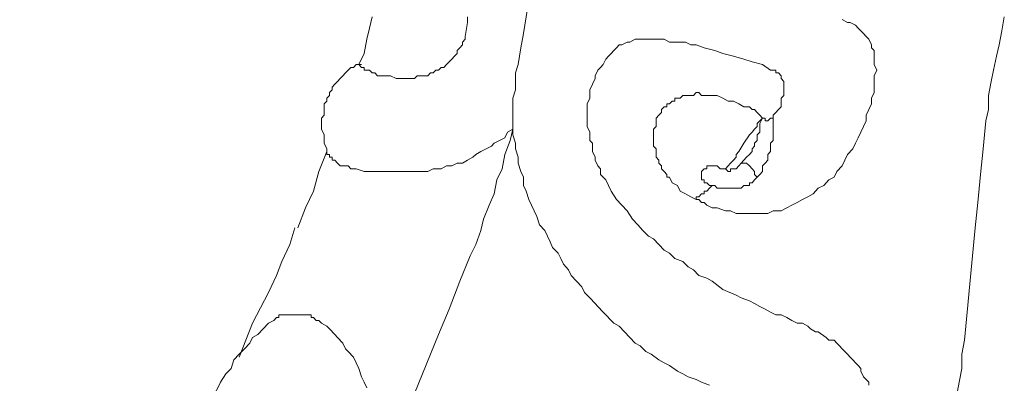
# Model space of a CAD drawing. Units: inches. Extents: x 150.5 to 238.1, y -285.9 to -211.5.
# Drawn here: x 163.3 to 165.7, y -270.8 to -269.9 of the extents above; entities that cross this region are included whole.
import ezdxf

# ---------------------------------------------------------------- set-up
doc = ezdxf.new("R2010")
doc.units = ezdxf.units.IN
doc.header["$LTSCALE"] = 2
doc.header["$MEASUREMENT"] = 0
doc.layers.add('图层 1', color=7, linetype='Continuous')
doc.styles.get("Standard").update_dxf_attribs({"font": 'arial.ttf'})
doc.dimstyles.new('hau', dxfattribs={"dimtxt": 1.2, "dimasz": 1, "dimexe": 0.3, "dimexo": 0.3, "dimgap": 0.4, "dimtad": 1, "dimdec": 0, "dimzin": 0, "dimdsep": 46, "dimtxsty": 'Standard', "dimcen": 0.09, "dimadec": 0, "dimazin": 0, "dimtfac": 1, "dimtdec": 4, "dimtmove": 0, "dimatfit": 3, "dimfxl": 1, "dimtolj": 1, "dimtzin": 0, "dimarcsym": 0})

# ---------------------------------------------------------------- blocks, each defined once
blk = doc.blocks.new('*D30')
at = {"color": 0, "lineweight": -2, "transparency": 16777216}
for p, q in [((158.3459, -259.4039), (158.3459, -277.4979)), ((163.2941, -272.6495), (163.2941, -277.4979)), ((159.3459, -277.1979), (162.2941, -277.1979))]:
    blk.add_line(p, q, dxfattribs=at)
at = {"color": 0, "transparency": 16777216}
for points in [[(159.3459, -277.0312), (159.3459, -277.3645), (158.3459, -277.1979)], [(162.2941, -277.3645), (162.2941, -277.0312), (163.2941, -277.1979)]]:
    blk.add_solid(points, dxfattribs=at)
at = {"layer": 'Defpoints', "color": 0, "transparency": 16777216}
for p in [(158.3459, -259.1039), (163.2941, -272.3495), (163.2941, -277.1979)]:
    blk.add_point(p, dxfattribs=at)
at = {"color": 0, "transparency": 16777216, "insert": (160.82, -276.1848), "char_height": 1.2, "attachment_point": 5}
blk.add_mtext('\\A1;{\\A1;235}', dxfattribs=at)

msp = doc.modelspace()

# ---------------------------------------------------------------- linework, layer by layer
at = {"layer": '图层 1', "lineweight": 9}
for points in [[(164.495, -270.1854), (164.495, -270.1644), (164.495, -270.1437), (164.495, -270.1296), (164.495, -270.1086), (164.5016, -270.0876), (164.5016, -270.0669), (164.5016, -270.0455), (164.5081, -270.0249), (164.5147, -269.9828), (164.5212, -269.9477), (164.5281, -269.906), (164.5347, -269.8636)], [(164.1457, -269.906), (164.1388, -269.9339), (164.1323, -269.9618), (164.1254, -269.997), (164.1123, -270.0249)], [(164.3827, -269.906), (164.3827, -269.9201)], [(165.5968, -270.8496), (165.6033, -270.8145), (165.6099, -270.78), (165.6099, -270.7449), (165.6168, -270.7097), (165.6233, -270.6402), (165.6299, -270.5702), (165.6364, -270.5003), (165.6429, -270.4303), (165.6495, -270.3673), (165.6564, -270.2977), (165.6629, -270.2343), (165.6695, -270.1644), (165.676, -270.1365), (165.676, -270.1017), (165.6826, -270.0669), (165.6891, -270.0386), (165.696, -270.0035), (165.7025, -269.9759), (165.7091, -269.9408), (165.7156, -269.906)], [(164.3762, -269.9546), (164.3827, -269.9201)], [(165.3133, -269.9129), (165.3263, -269.9201), (165.3329, -269.9201), (165.346, -269.927), (165.3525, -269.9339), (165.3594, -269.9408), (165.366, -269.9477), (165.3725, -269.9546), (165.3791, -269.9618), (165.3856, -269.9759), (165.3856, -269.9828), (165.3921, -269.9897), (165.3921, -270.0035), (165.3921, -270.0176), (165.3921, -270.0249), (165.399, -270.0386), (165.3921, -270.0528), (165.3921, -270.0669), (165.3921, -270.0807), (165.3921, -270.0945), (165.3856, -270.1086), (165.3856, -270.1227), (165.3791, -270.1365), (165.3725, -270.1503), (165.3725, -270.1644), (165.366, -270.1785), (165.3594, -270.1926), (165.3525, -270.2068), (165.346, -270.2205), (165.3394, -270.2343), (165.3263, -270.2484), (165.3198, -270.2626), (165.3133, -270.2764), (165.2998, -270.2905), (165.2933, -270.3046), (165.2802, -270.3115), (165.2671, -270.3253), (165.2537, -270.3322), (165.2406, -270.3463), (165.2275, -270.3535), (165.214, -270.3604), (165.2009, -270.3673), (165.1878, -270.3742), (165.1751, -270.3811), (165.1613, -270.3883), (165.1417, -270.3883), (165.1282, -270.3952), (165.1152, -270.3952), (165.0955, -270.3952), (165.0824, -270.3952), (165.069, -270.3952), (165.0494, -270.3952), (165.0359, -270.3883), (165.0228, -270.3883), (165.0028, -270.3811), (164.9898, -270.3811), (164.9767, -270.3742), (164.9701, -270.3673), (164.9636, -270.3673), (164.957, -270.3604), (164.9501, -270.3604)], [(164.3762, -269.9546), (164.3762, -269.9618), (164.3696, -269.9687), (164.3696, -269.9759), (164.3631, -269.9828), (164.3565, -269.9897), (164.3565, -269.997), (164.35, -270.0035), (164.3435, -270.0111), (164.3366, -270.0176), (164.33, -270.0249), (164.3235, -270.0318), (164.3169, -270.0318), (164.3104, -270.0386), (164.3035, -270.0386), (164.2969, -270.0455), (164.2904, -270.0455), (164.2839, -270.0528), (164.2708, -270.0528), (164.2573, -270.0528), (164.2508, -270.0597), (164.2377, -270.0597), (164.2246, -270.0597), (164.2112, -270.0597), (164.205, -270.0597)], [(164.6797, -270.1365), (164.6797, -270.1227), (164.6862, -270.1086), (164.6862, -270.1017), (164.6862, -270.0876), (164.6928, -270.0738), (164.6997, -270.0597), (164.6997, -270.0528), (164.7062, -270.0386), (164.7128, -270.0318), (164.7197, -270.0249), (164.7259, -270.0111), (164.7324, -270.0035), (164.739, -269.997), (164.7458, -269.9897), (164.7524, -269.9828), (164.7589, -269.9759), (164.7655, -269.9759), (164.7786, -269.9687), (164.7855, -269.9687), (164.7986, -269.9618), (164.8116, -269.9618), (164.8182, -269.9618), (164.8316, -269.9618), (164.8447, -269.9618), (164.8578, -269.9618), (164.8709, -269.9618), (164.8843, -269.9687), (164.8974, -269.9687), (164.9105, -269.9687), (164.924, -269.9687), (164.937, -269.9759), (164.9501, -269.9759)], [(164.9501, -269.9759), (164.9701, -269.9828), (164.9963, -269.9897), (165.0163, -269.997), (165.0428, -270.0035), (165.069, -270.0111), (165.089, -270.0176), (165.1152, -270.0249), (165.1348, -270.0386)], [(164.1188, -270.0249), (164.1057, -270.0249), (164.0992, -270.0318), (164.0927, -270.0318), (164.0861, -270.0386), (164.0792, -270.0455), (164.0727, -270.0528), (164.0661, -270.0597), (164.0596, -270.0669), (164.053, -270.0738), (164.0461, -270.0807), (164.0461, -270.0876), (164.0396, -270.0945), (164.0396, -270.1017), (164.0331, -270.1086), (164.0331, -270.1158), (164.0265, -270.1227), (164.0265, -270.1296), (164.0265, -270.1437), (164.0265, -270.1503), (164.02, -270.1578), (164.02, -270.1644), (164.02, -270.1716), (164.02, -270.1854), (164.0265, -270.1995), (164.0265, -270.2068), (164.0265, -270.2137), (164.0265, -270.2205), (164.0331, -270.2343), (164.0331, -270.2412), (164.0331, -270.2484)], [(164.1123, -270.0249), (164.1188, -270.0318), (164.1254, -270.0318), (164.1254, -270.0386), (164.1323, -270.0386), (164.1388, -270.0386), (164.1457, -270.0455), (164.1519, -270.0455), (164.1585, -270.0528), (164.165, -270.0528), (164.1715, -270.0528), (164.185, -270.0528), (164.1915, -270.0528), (164.205, -270.0597)], [(165.1417, -270.1503), (165.1482, -270.1437), (165.1548, -270.1365), (165.1613, -270.1296), (165.1613, -270.1227), (165.1613, -270.1086), (165.1679, -270.1017), (165.1679, -270.0945), (165.1679, -270.0876), (165.1679, -270.0807), (165.1679, -270.0738), (165.1679, -270.0669), (165.1613, -270.0597), (165.1613, -270.0528), (165.1548, -270.0455), (165.1482, -270.0455), (165.1482, -270.0386), (165.1417, -270.0386), (165.1348, -270.0386)], [(164.8644, -270.2836), (164.8644, -270.2764), (164.8578, -270.2695), (164.8578, -270.2626), (164.8513, -270.2553), (164.8513, -270.2484), (164.8513, -270.2412), (164.8513, -270.2343), (164.8447, -270.2274), (164.8447, -270.2205), (164.8447, -270.2137), (164.8447, -270.2068), (164.8447, -270.1995), (164.8447, -270.1926), (164.8447, -270.1854), (164.8513, -270.1785), (164.8513, -270.1716), (164.8513, -270.1644), (164.8513, -270.1578), (164.8578, -270.1503), (164.8644, -270.1437), (164.8644, -270.1365), (164.8709, -270.1296), (164.8778, -270.1296), (164.8778, -270.1227), (164.8843, -270.1227), (164.8909, -270.1158), (164.8974, -270.1158), (164.8974, -270.1086), (164.904, -270.1086), (164.9105, -270.1086), (164.9174, -270.1017)], [(164.9174, -270.1017), (164.924, -270.1017), (164.9305, -270.1017), (164.937, -270.1017), (164.9436, -270.1017), (164.9501, -270.0945), (164.957, -270.0945), (164.9636, -270.1017), (164.9767, -270.1017), (164.9898, -270.1017), (165.0028, -270.1017), (165.0163, -270.1086), (165.0294, -270.1158), (165.0428, -270.1158), (165.0559, -270.1227), (165.069, -270.1296), (165.0824, -270.1296), (165.089, -270.1365), (165.0955, -270.1365), (165.1021, -270.1437), (165.1086, -270.1503), (165.1152, -270.1578)], [(164.8182, -270.4372), (164.8051, -270.4231), (164.792, -270.4093), (164.7786, -270.3883), (164.7655, -270.3742), (164.7524, -270.3604), (164.739, -270.3394), (164.7324, -270.3253), (164.7259, -270.3115), (164.7197, -270.3046), (164.7128, -270.2977), (164.7128, -270.2836), (164.7062, -270.2764), (164.6997, -270.2626), (164.6997, -270.2553), (164.6928, -270.2412), (164.6928, -270.2343), (164.6928, -270.2205), (164.6862, -270.2137), (164.6862, -270.1995), (164.6862, -270.1926), (164.6797, -270.1785), (164.6797, -270.1716), (164.6797, -270.1578), (164.6797, -270.1503), (164.6797, -270.1365)], [(165.1417, -270.1503), (165.1417, -270.1644), (165.1417, -270.1716), (165.1417, -270.1785), (165.1417, -270.1926), (165.1417, -270.1995), (165.1417, -270.2137), (165.1348, -270.2205), (165.1348, -270.2343), (165.1348, -270.2412), (165.1282, -270.2484), (165.1282, -270.2626), (165.1217, -270.2695), (165.1152, -270.2764), (165.1152, -270.2905), (165.1086, -270.2977), (165.1021, -270.3046)], [(165.1152, -270.1578), (165.1217, -270.1578), (165.1217, -270.1644), (165.1282, -270.1644), (165.1348, -270.1578), (165.1417, -270.1578), (165.1417, -270.1503)], [(165.0228, -270.2836), (165.0294, -270.2764), (165.0359, -270.2695), (165.0428, -270.2626), (165.0494, -270.2553), (165.0494, -270.2484), (165.0559, -270.2412), (165.069, -270.2205), (165.0824, -270.1995), (165.089, -270.1926), (165.0955, -270.1854), (165.1021, -270.1785), (165.1021, -270.1716), (165.1086, -270.1644), (165.1152, -270.1578)], [(165.1152, -270.1578), (165.1086, -270.1716), (165.1086, -270.1854), (165.1086, -270.1926), (165.1021, -270.1995), (165.1021, -270.2137), (165.0955, -270.2205), (165.0955, -270.2274), (165.089, -270.2343), (165.089, -270.2412), (165.0824, -270.2484), (165.0755, -270.2553), (165.069, -270.2626), (165.0624, -270.2695)], [(164.1254, -270.2905), (164.1388, -270.2905), (164.1457, -270.2905), (164.1585, -270.2905), (164.165, -270.2905), (164.1784, -270.2905), (164.1915, -270.2905), (164.1981, -270.2905), (164.2112, -270.2905), (164.2246, -270.2905), (164.2311, -270.2905), (164.2442, -270.2905), (164.2573, -270.2905), (164.2708, -270.2905), (164.2839, -270.2905), (164.2969, -270.2836), (164.3035, -270.2836), (164.3169, -270.2836), (164.33, -270.2764), (164.3435, -270.2764), (164.3565, -270.2695), (164.3696, -270.2695), (164.3827, -270.2626), (164.3958, -270.2553), (164.4027, -270.2484), (164.4158, -270.2412), (164.4289, -270.2343), (164.4423, -270.2274), (164.4489, -270.2205), (164.462, -270.2137), (164.4754, -270.2068), (164.4819, -270.1926), (164.495, -270.1854)], [(164.3104, -270.696), (164.3366, -270.6329), (164.3631, -270.563), (164.3893, -270.5003), (164.4027, -270.472), (164.4158, -270.4372), (164.4223, -270.4093), (164.4358, -270.3742), (164.4489, -270.3463), (164.4554, -270.3115), (164.4685, -270.2836), (164.4754, -270.2484), (164.4885, -270.2137), (164.495, -270.1854)], [(164.495, -270.1854), (164.495, -270.1995), (164.5016, -270.2205), (164.5016, -270.2343), (164.5081, -270.2553), (164.5081, -270.2695), (164.5147, -270.2905), (164.5212, -270.3046), (164.5212, -270.3253), (164.5281, -270.3394), (164.5347, -270.3604), (164.5412, -270.3742), (164.5478, -270.3883), (164.5543, -270.4024), (164.5608, -270.4231), (164.5743, -270.4372), (164.5808, -270.4514), (164.5874, -270.4651), (164.5939, -270.4793), (164.6074, -270.4934), (164.6139, -270.5072), (164.6204, -270.521), (164.6335, -270.5351), (164.6401, -270.5492), (164.6532, -270.563), (164.6666, -270.5771), (164.6732, -270.5912), (164.6862, -270.605), (164.6997, -270.6188), (164.7062, -270.626), (164.7197, -270.6402), (164.7458, -270.6677)], [(164.0331, -270.2412), (164.0134, -270.2905), (164.0003, -270.3394), (163.9803, -270.3811), (163.9607, -270.4303)], [(164.1254, -270.2905), (164.1057, -270.2836), (164.0992, -270.2836), (164.0927, -270.2836), (164.0861, -270.2764), (164.0727, -270.2764), (164.0661, -270.2764), (164.0596, -270.2695), (164.053, -270.2626), (164.0461, -270.2626), (164.0461, -270.2553), (164.0396, -270.2553), (164.0396, -270.2484), (164.0331, -270.2484)], [(165.0624, -270.2695), (165.0559, -270.2764), (165.0494, -270.2836), (165.0428, -270.2836), (165.0359, -270.2836), (165.0359, -270.2905), (165.0294, -270.2905), (165.0228, -270.2836)], [(165.0624, -270.2695), (165.069, -270.2695), (165.0755, -270.2695), (165.0824, -270.2764), (165.089, -270.2836), (165.0955, -270.2905), (165.0955, -270.2977), (165.1021, -270.3046)], [(164.9501, -270.3604), (164.937, -270.3535), (164.924, -270.3463), (164.9105, -270.3394), (164.904, -270.3253), (164.8909, -270.3184), (164.8843, -270.3046), (164.8778, -270.3046), (164.8778, -270.2977), (164.8709, -270.2905), (164.8644, -270.2836)], [(164.9898, -270.3253), (164.9832, -270.3253), (164.9767, -270.3184), (164.9701, -270.3184), (164.9701, -270.3115), (164.9636, -270.3115), (164.9636, -270.3046), (164.9636, -270.2977), (164.9636, -270.2905), (164.9701, -270.2836), (164.9767, -270.2836), (164.9767, -270.2764), (164.9832, -270.2764), (164.9898, -270.2764), (164.9963, -270.2764), (165.0028, -270.2764), (165.0097, -270.2836), (165.0163, -270.2836), (165.0228, -270.2836)], [(165.1021, -270.3046), (165.0955, -270.3115), (165.089, -270.3184), (165.0824, -270.3184), (165.0824, -270.3253), (165.069, -270.3253), (165.0624, -270.3322), (165.0559, -270.3322), (165.0494, -270.3322), (165.0428, -270.3322), (165.0359, -270.3322), (165.0294, -270.3322), (165.0163, -270.3322), (165.0097, -270.3322), (165.0028, -270.3322), (164.9963, -270.3253), (164.9898, -270.3253)], [(164.9898, -270.3253), (164.9832, -270.3322), (164.9767, -270.3394), (164.9701, -270.3394), (164.9701, -270.3463), (164.9636, -270.3463), (164.957, -270.3535), (164.9501, -270.3535), (164.9501, -270.3604)], [(163.9538, -270.4303), (163.9411, -270.472), (163.9211, -270.5141), (163.9077, -270.5492), (163.888, -270.5912), (163.8484, -270.6677), (163.8153, -270.7518)], [(165.2537, -270.6891), (165.2471, -270.6891), (165.2344, -270.6818), (165.2275, -270.6753), (165.214, -270.6677), (165.2009, -270.6677), (165.1878, -270.6608), (165.1751, -270.6539), (165.1613, -270.647), (165.1482, -270.647), (165.1348, -270.6402), (165.1217, -270.6329), (165.1086, -270.626), (165.0955, -270.6188), (165.0824, -270.6119), (165.0624, -270.605), (165.0494, -270.5981), (165.0163, -270.5843), (164.9898, -270.563), (164.9767, -270.5561), (164.957, -270.5492), (164.9436, -270.5351), (164.9305, -270.5278), (164.9174, -270.5141), (164.8974, -270.5072), (164.8843, -270.4934), (164.8709, -270.4862), (164.8578, -270.472), (164.8447, -270.4583), (164.8316, -270.4514), (164.8182, -270.4372)], [(163.888, -270.6677), (163.9011, -270.6608), (163.9077, -270.6539), (163.9142, -270.6539), (163.9142, -270.647), (163.9211, -270.647), (163.9276, -270.647), (163.9342, -270.647), (163.9411, -270.647), (163.9473, -270.647), (163.9607, -270.647), (163.9673, -270.647)], [(163.9673, -270.647), (163.9738, -270.647), (163.9803, -270.647), (163.9869, -270.647), (163.9938, -270.647), (163.9938, -270.6539), (164.0003, -270.6539), (164.0069, -270.6608), (164.0134, -270.6608), (164.02, -270.6677), (164.0331, -270.6753), (164.0396, -270.6818), (164.053, -270.696), (164.0596, -270.7029), (164.0727, -270.717), (164.0792, -270.7311), (164.0861, -270.738), (164.0992, -270.7518), (164.1057, -270.7659), (164.1123, -270.78), (164.1188, -270.8007), (164.1254, -270.8145), (164.1323, -270.8286)], [(163.888, -270.6677), (163.8615, -270.696)], [(164.7458, -270.6677), (164.7589, -270.6753), (164.772, -270.6891), (164.7855, -270.7029), (164.7986, -270.717), (164.8116, -270.7239), (164.8251, -270.738), (164.8382, -270.7449), (164.8578, -270.7587), (164.8709, -270.7659), (164.8843, -270.7728), (164.904, -270.7869), (164.9174, -270.7938), (164.9305, -270.8007), (164.9501, -270.8079), (164.9636, -270.8145), (164.9832, -270.8221)], [(165.3791, -270.8221), (165.3791, -270.8145), (165.3725, -270.8079), (165.366, -270.8007), (165.3594, -270.7869), (165.3594, -270.78), (165.3525, -270.7728), (165.346, -270.7659), (165.3394, -270.7587), (165.3329, -270.7518), (165.3263, -270.7449), (165.3198, -270.738), (165.3133, -270.7311), (165.3067, -270.7239), (165.2998, -270.717), (165.2933, -270.7097), (165.2802, -270.7097), (165.2736, -270.7029), (165.2537, -270.6891)], [(163.8615, -270.696), (163.8484, -270.7029), (163.8419, -270.717), (163.8288, -270.7311), (163.8153, -270.7449), (163.8022, -270.7587), (163.7957, -270.78), (163.7823, -270.7938), (163.7692, -270.8145), (163.7626, -270.8286), (163.7495, -270.8496), (163.743, -270.871), (163.7364, -270.8779), (163.7295, -270.8916), (163.7295, -270.8985), (163.723, -270.9054), (163.7164, -270.9196), (163.7164, -270.9268), (163.7164, -270.9406), (163.7099, -270.9475), (163.7099, -270.9688)], [(164.1388, -271.0873), (164.1585, -271.0384), (164.185, -270.9895), (164.205, -270.9406), (164.2246, -270.8916), (164.2508, -270.8427), (164.2708, -270.7938), (164.2904, -270.7449), (164.3104, -270.696)]]:
    msp.add_lwpolyline(points, dxfattribs=at)

# ---------------------------------------------------------------- dimensions: what is measured, and where the dimension line sits
dim = msp.add_linear_dim(base=(163.2941, -277.1979), p1=(158.3459, -259.1039), p2=(163.2941, -272.3495), text='{\\A1;235}', dimstyle='hau')
dim.commit()
dim.dimension.update_dxf_attribs({"geometry": '*D30', "text_midpoint": (160.82, -276.1848)})

doc.saveas('drawing.dxf')
